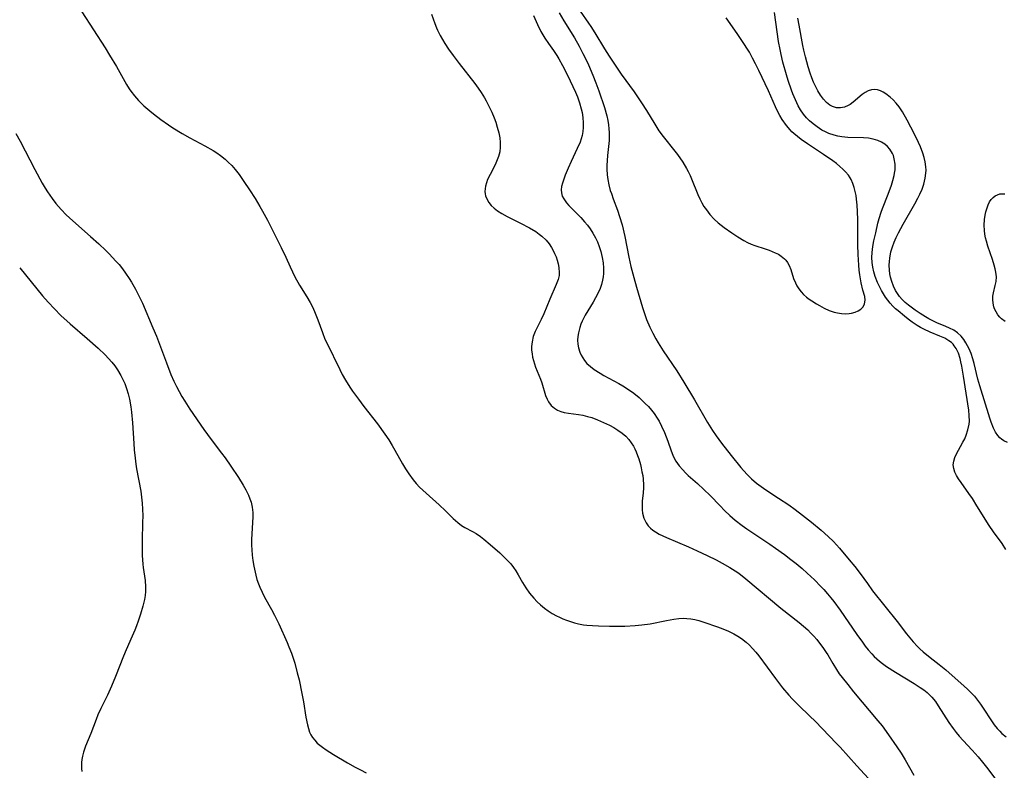
# Model space of a CAD drawing. Units: inches. Extents: x 2139439 to 2144892, y 213879 to 219350.
# Drawn here: x 2140617 to 2140759, y 214653 to 214761 of the extents above; entities that cross this region are included whole.
import ezdxf

# ---------------------------------------------------------------- set-up
doc = ezdxf.new("R2010")
doc.units = ezdxf.units.IN
doc.header["$MEASUREMENT"] = 0
doc.layers.add('c_28_T13S_R21E', color=215, linetype='Continuous')

msp = doc.modelspace()

# ---------------------------------------------------------------- linework, layer by layer
at = {"layer": 'c_28_T13S_R21E'}
for points in [[(2140625.92, 214762.63, 870), (2140629.29, 214757.41, 870), (2140629.93, 214756.37, 870), (2140630.93, 214754.69, 870), (2140632.37, 214752.13, 870), (2140632.78, 214751.47, 870), (2140633, 214751.15, 870), (2140633.52, 214750.45, 870), (2140634.1, 214749.79, 870), (2140634.48, 214749.4, 870), (2140634.88, 214749.02, 870), (2140635.72, 214748.28, 870), (2140636.25, 214747.86, 870), (2140637.32, 214747.07, 870), (2140638.44, 214746.29, 870), (2140639.08, 214745.86, 870), (2140640.44, 214745.01, 870), (2140641.53, 214744.38, 870), (2140643.68, 214743.24, 870), (2140644.88, 214742.56, 870), (2140645.42, 214742.21, 870), (2140645.95, 214741.84, 870), (2140646.61, 214741.32, 870), (2140647.08, 214740.9, 870), (2140647.58, 214740.39, 870), (2140648.06, 214739.84, 870), (2140648.64, 214739.09, 870), (2140649.35, 214738.08, 870), (2140650.14, 214736.89, 870), (2140650.96, 214735.61, 870), (2140651.65, 214734.47, 870), (2140652.03, 214733.81, 870), (2140652.73, 214732.49, 870), (2140654.73, 214728.55, 870), (2140655.39, 214727.13, 870), (2140656.02, 214725.74, 870), (2140656.72, 214724.31, 870), (2140657.39, 214723.09, 870), (2140658.43, 214721.42, 870), (2140658.92, 214720.58, 870), (2140659.24, 214719.95, 870), (2140659.53, 214719.3, 870), (2140660.01, 214718.09, 870), (2140660.69, 214716.24, 870), (2140661.06, 214715.31, 870), (2140661.31, 214714.78, 870), (2140663.19, 214710.9, 870), (2140663.55, 214710.2, 870), (2140664.03, 214709.35, 870), (2140664.66, 214708.34, 870), (2140665.05, 214707.78, 870), (2140665.88, 214706.63, 870), (2140666.69, 214705.56, 870), (2140668.64, 214703.04, 870), (2140669.73, 214701.54, 870), (2140670.28, 214700.74, 870), (2140670.79, 214699.92, 870), (2140671.17, 214699.26, 870), (2140672.25, 214697.28, 870), (2140672.69, 214696.55, 870), (2140673.17, 214695.84, 870), (2140673.81, 214694.97, 870), (2140674.26, 214694.43, 870), (2140674.74, 214693.91, 870), (2140675.2, 214693.46, 870), (2140675.67, 214693.03, 870), (2140677.58, 214691.35, 870), (2140678.49, 214690.47, 870), (2140679.59, 214689.38, 870), (2140680.25, 214688.78, 870), (2140680.81, 214688.37, 870), (2140681.27, 214688.09, 870), (2140682.38, 214687.51, 870), (2140682.92, 214687.2, 870), (2140683.54, 214686.78, 870), (2140684.02, 214686.4, 870), (2140684.95, 214685.6, 870), (2140686.33, 214684.39, 870), (2140686.92, 214683.84, 870), (2140687.48, 214683.27, 870), (2140687.9, 214682.8, 870), (2140688.29, 214682.3, 870), (2140688.65, 214681.79, 870), (2140688.99, 214681.24, 870), (2140689.62, 214680.14, 870), (2140690.1, 214679.34, 870), (2140690.63, 214678.58, 870), (2140691.23, 214677.86, 870), (2140691.71, 214677.35, 870), (2140692.21, 214676.87, 870), (2140692.77, 214676.41, 870), (2140693.32, 214676.01, 870), (2140693.9, 214675.65, 870), (2140694.51, 214675.32, 870), (2140694.97, 214675.09, 870), (2140695.44, 214674.88, 870), (2140695.98, 214674.67, 870), (2140696.53, 214674.48, 870), (2140697.11, 214674.3, 870), (2140697.7, 214674.16, 870), (2140698.43, 214674.02, 870), (2140698.89, 214673.96, 870), (2140699.73, 214673.89, 870), (2140700.57, 214673.86, 870), (2140702.2, 214673.82, 870), (2140704.38, 214673.82, 870), (2140705.89, 214673.89, 870), (2140706.86, 214673.99, 870), (2140708.08, 214674.17, 870), (2140710.42, 214674.65, 870), (2140711.5, 214674.83, 870), (2140712.19, 214674.91, 870), (2140712.87, 214674.95, 870), (2140713.37, 214674.93, 870), (2140713.94, 214674.87, 870), (2140714.52, 214674.75, 870), (2140715.08, 214674.61, 870), (2140715.81, 214674.39, 870), (2140717.8, 214673.7, 870), (2140718.54, 214673.43, 870), (2140719.36, 214673.08, 870), (2140720.13, 214672.71, 870), (2140720.71, 214672.38, 870), (2140721.27, 214672.02, 870), (2140721.96, 214671.48, 870), (2140722.42, 214671.06, 870), (2140722.85, 214670.6, 870), (2140723.32, 214670.07, 870), (2140723.76, 214669.52, 870), (2140724.98, 214667.9, 870), (2140726.18, 214666.23, 870), (2140726.74, 214665.47, 870), (2140727.2, 214664.9, 870), (2140728.09, 214663.85, 870), (2140728.58, 214663.32, 870), (2140729.55, 214662.33, 870), (2140731.1, 214660.85, 870), (2140731.95, 214660.02, 870), (2140734.95, 214656.91, 870), (2140735.52, 214656.3, 870), (2140737.93, 214653.62, 870), (2140741.26, 214650.01, 870)], [(2140676.44, 214762.26, 868), (2140676.93, 214760.91, 868), (2140677.18, 214760.3, 868), (2140677.34, 214759.94, 868), (2140677.71, 214759.18, 868), (2140678.03, 214758.59, 868), (2140678.38, 214758.02, 868), (2140678.91, 214757.23, 868), (2140679.58, 214756.29, 868), (2140680.46, 214755.12, 868), (2140682.72, 214752.24, 868), (2140683.22, 214751.56, 868), (2140683.65, 214750.93, 868), (2140684.12, 214750.16, 868), (2140684.36, 214749.73, 868), (2140684.89, 214748.7, 868), (2140685.17, 214748.11, 868), (2140685.5, 214747.31, 868), (2140685.75, 214746.64, 868), (2140685.97, 214745.96, 868), (2140686.19, 214745.1, 868), (2140686.31, 214744.42, 868), (2140686.38, 214743.74, 868), (2140686.39, 214743.07, 868), (2140686.32, 214742.36, 868), (2140686.15, 214741.71, 868), (2140685.87, 214740.99, 868), (2140685.64, 214740.49, 868), (2140684.92, 214739.1, 868), (2140684.56, 214738.36, 868), (2140684.39, 214737.89, 868), (2140684.27, 214737.43, 868), (2140684.2, 214737.02, 868), (2140684.18, 214736.62, 868), (2140684.21, 214736.32, 868), (2140684.27, 214736.03, 868), (2140684.44, 214735.56, 868), (2140684.72, 214735.07, 868), (2140685.09, 214734.62, 868), (2140685.51, 214734.22, 868), (2140685.99, 214733.86, 868), (2140686.63, 214733.46, 868), (2140687.41, 214733.03, 868), (2140689.32, 214732.08, 868), (2140690.63, 214731.39, 868), (2140691.54, 214730.84, 868), (2140692.04, 214730.49, 868), (2140692.41, 214730.19, 868), (2140693.03, 214729.59, 868), (2140693.44, 214729.09, 868), (2140693.79, 214728.56, 868), (2140693.99, 214728.21, 868), (2140694.24, 214727.7, 868), (2140694.46, 214727.19, 868), (2140694.62, 214726.72, 868), (2140694.77, 214726.18, 868), (2140694.88, 214725.65, 868), (2140694.92, 214724.9, 868), (2140694.89, 214724.51, 868), (2140694.76, 214723.94, 868), (2140694.49, 214723.18, 868), (2140693.57, 214721.06, 868), (2140692.69, 214718.94, 868), (2140692.32, 214718.13, 868), (2140691.77, 214717.06, 868), (2140691.45, 214716.38, 868), (2140691.17, 214715.66, 868), (2140690.99, 214714.92, 868), (2140690.92, 214714.22, 868), (2140690.93, 214713.69, 868), (2140690.99, 214713.17, 868), (2140691.07, 214712.69, 868), (2140691.19, 214712.22, 868), (2140691.34, 214711.73, 868), (2140691.51, 214711.25, 868), (2140692.21, 214709.49, 868), (2140692.41, 214708.96, 868), (2140692.95, 214707.16, 868), (2140693.16, 214706.63, 868), (2140693.36, 214706.25, 868), (2140693.74, 214705.73, 868), (2140694.21, 214705.31, 868), (2140694.69, 214705.03, 868), (2140695.15, 214704.85, 868), (2140695.64, 214704.7, 868), (2140696.25, 214704.59, 868), (2140697.68, 214704.4, 868), (2140698.35, 214704.29, 868), (2140698.98, 214704.14, 868), (2140699.62, 214703.96, 868), (2140700.47, 214703.64, 868), (2140701.3, 214703.27, 868), (2140702.2, 214702.84, 868), (2140702.8, 214702.51, 868), (2140703.39, 214702.15, 868), (2140704.02, 214701.7, 868), (2140704.52, 214701.27, 868), (2140704.96, 214700.8, 868), (2140705.32, 214700.33, 868), (2140705.64, 214699.84, 868), (2140705.86, 214699.42, 868), (2140706.05, 214698.99, 868), (2140706.24, 214698.49, 868), (2140706.41, 214697.99, 868), (2140706.64, 214697.19, 868), (2140706.76, 214696.68, 868), (2140706.88, 214696.13, 868), (2140706.98, 214695.58, 868), (2140707.04, 214695.06, 868), (2140707.09, 214694.22, 868), (2140707.09, 214693.81, 868), (2140707.04, 214693.07, 868), (2140706.92, 214691.89, 868), (2140706.89, 214691.14, 868), (2140706.91, 214690.64, 868), (2140706.97, 214690.14, 868), (2140707.16, 214689.4, 868), (2140707.46, 214688.75, 868), (2140707.77, 214688.31, 868), (2140708.1, 214687.97, 868), (2140708.44, 214687.69, 868), (2140708.81, 214687.43, 868), (2140709.35, 214687.12, 868), (2140709.87, 214686.86, 868), (2140710.41, 214686.62, 868), (2140713.59, 214685.29, 868), (2140714.85, 214684.72, 868), (2140716.32, 214684.02, 868), (2140717.58, 214683.39, 868), (2140718.47, 214682.93, 868), (2140719.57, 214682.31, 868), (2140720.37, 214681.8, 868), (2140720.87, 214681.45, 868), (2140721.87, 214680.67, 868), (2140726.96, 214676.4, 868), (2140729.58, 214674.34, 868), (2140730.22, 214673.81, 868), (2140730.84, 214673.26, 868), (2140731.25, 214672.86, 868), (2140731.71, 214672.37, 868), (2140732.14, 214671.88, 868), (2140732.55, 214671.37, 868), (2140733.04, 214670.71, 868), (2140733.49, 214670.02, 868), (2140733.73, 214669.65, 868), (2140734.46, 214668.39, 868), (2140734.98, 214667.53, 868), (2140735.39, 214666.94, 868), (2140735.79, 214666.4, 868), (2140736.62, 214665.36, 868), (2140737.46, 214664.33, 868), (2140740.98, 214660.12, 868), (2140741.57, 214659.38, 868), (2140742.51, 214658.1, 868), (2140743.72, 214656.37, 868), (2140744.33, 214655.43, 868), (2140744.9, 214654.48, 868), (2140746.16, 214652.26, 868)], [(2140694.9, 214762.49, 864), (2140695.59, 214761.33, 864), (2140697.1, 214758.87, 864), (2140697.79, 214757.67, 864), (2140698.35, 214756.61, 864), (2140698.77, 214755.78, 864), (2140699.17, 214754.93, 864), (2140699.79, 214753.48, 864), (2140700.23, 214752.34, 864), (2140700.64, 214751.18, 864), (2140701.44, 214748.76, 864), (2140701.78, 214747.57, 864), (2140701.93, 214746.92, 864), (2140702.04, 214746.26, 864), (2140702.11, 214745.71, 864), (2140702.14, 214745.16, 864), (2140702.15, 214744.59, 864), (2140702.13, 214744.03, 864), (2140701.91, 214741.85, 864), (2140701.85, 214741.13, 864), (2140701.82, 214740.41, 864), (2140701.82, 214739.87, 864), (2140701.86, 214739.06, 864), (2140701.94, 214738.39, 864), (2140702.09, 214737.59, 864), (2140702.3, 214736.8, 864), (2140702.45, 214736.33, 864), (2140702.72, 214735.57, 864), (2140703.34, 214733.92, 864), (2140703.65, 214733.03, 864), (2140704, 214731.82, 864), (2140704.4, 214730.12, 864), (2140705, 214727.17, 864), (2140705.29, 214725.8, 864), (2140705.69, 214724.19, 864), (2140706.07, 214722.81, 864), (2140706.97, 214719.85, 864), (2140707.19, 214719.14, 864), (2140707.55, 214718.15, 864), (2140708.02, 214717.04, 864), (2140708.43, 214716.17, 864), (2140708.88, 214715.33, 864), (2140709.2, 214714.78, 864), (2140709.95, 214713.61, 864), (2140711.91, 214710.71, 864), (2140712.93, 214709.1, 864), (2140714.48, 214706.54, 864), (2140716.37, 214703.23, 864), (2140717.06, 214702.11, 864), (2140717.59, 214701.33, 864), (2140718.36, 214700.26, 864), (2140719.75, 214698.47, 864), (2140721.16, 214696.76, 864), (2140721.54, 214696.32, 864), (2140722.12, 214695.7, 864), (2140722.72, 214695.11, 864), (2140723.44, 214694.5, 864), (2140724.11, 214694.01, 864), (2140724.79, 214693.53, 864), (2140726.62, 214692.33, 864), (2140728.09, 214691.33, 864), (2140729, 214690.67, 864), (2140730.1, 214689.85, 864), (2140731.38, 214688.83, 864), (2140732.77, 214687.68, 864), (2140733.78, 214686.79, 864), (2140734.54, 214686.06, 864), (2140735.45, 214685.06, 864), (2140736.84, 214683.4, 864), (2140737.63, 214682.41, 864), (2140738.39, 214681.42, 864), (2140739.46, 214679.96, 864), (2140740.22, 214678.94, 864), (2140743.74, 214674.47, 864), (2140745.12, 214672.69, 864), (2140746.08, 214671.53, 864), (2140746.7, 214670.86, 864), (2140747.03, 214670.53, 864), (2140747.51, 214670.09, 864), (2140748.51, 214669.26, 864), (2140749.81, 214668.26, 864), (2140750.78, 214667.48, 864), (2140753.44, 214665.15, 864), (2140753.95, 214664.68, 864), (2140754.44, 214664.19, 864), (2140754.92, 214663.67, 864), (2140755.37, 214663.11, 864), (2140755.79, 214662.54, 864), (2140756.2, 214661.95, 864), (2140757.4, 214660.11, 864), (2140757.79, 214659.56, 864), (2140758.2, 214659.03, 864), (2140758.58, 214658.61, 864), (2140758.91, 214658.29, 864), (2140759.5, 214657.82, 864)], [(2140697.96, 214762.7, 862), (2140699.16, 214760.99, 862), (2140699.48, 214760.51, 862), (2140700.06, 214759.58, 862), (2140701.44, 214757.27, 862), (2140702.13, 214756.2, 862), (2140703.89, 214753.6, 862), (2140705.76, 214751.05, 862), (2140706.83, 214749.46, 862), (2140707.52, 214748.37, 862), (2140708.72, 214746.36, 862), (2140709.33, 214745.43, 862), (2140709.94, 214744.6, 862), (2140711.63, 214742.48, 862), (2140712.01, 214741.97, 862), (2140712.76, 214740.86, 862), (2140713.3, 214739.97, 862), (2140713.54, 214739.52, 862), (2140713.82, 214738.94, 862), (2140714.02, 214738.47, 862), (2140714.94, 214736.21, 862), (2140715.22, 214735.6, 862), (2140715.53, 214735, 862), (2140715.84, 214734.48, 862), (2140716.18, 214733.97, 862), (2140716.7, 214733.31, 862), (2140717.32, 214732.65, 862), (2140717.89, 214732.12, 862), (2140718.77, 214731.42, 862), (2140719.86, 214730.66, 862), (2140720.72, 214730.1, 862), (2140721.62, 214729.56, 862), (2140722.15, 214729.29, 862), (2140722.68, 214729.04, 862), (2140723.2, 214728.84, 862), (2140724.66, 214728.37, 862), (2140725.24, 214728.17, 862), (2140725.71, 214727.99, 862), (2140726.15, 214727.79, 862), (2140726.6, 214727.56, 862), (2140727.01, 214727.3, 862), (2140727.47, 214726.92, 862), (2140727.68, 214726.71, 862), (2140727.92, 214726.4, 862), (2140728.16, 214725.95, 862), (2140728.4, 214725.35, 862), (2140728.8, 214724.07, 862), (2140729.06, 214723.43, 862), (2140729.28, 214723, 862), (2140729.55, 214722.57, 862), (2140729.87, 214722.16, 862), (2140730.24, 214721.76, 862), (2140730.66, 214721.39, 862), (2140731.03, 214721.1, 862), (2140731.43, 214720.82, 862), (2140732.08, 214720.41, 862), (2140732.53, 214720.14, 862), (2140733.21, 214719.78, 862), (2140733.93, 214719.46, 862), (2140734.66, 214719.21, 862), (2140735.13, 214719.1, 862), (2140735.71, 214719.01, 862), (2140736.28, 214718.98, 862), (2140736.84, 214719.01, 862), (2140737.15, 214719.06, 862), (2140737.71, 214719.21, 862), (2140738.13, 214719.39, 862), (2140738.49, 214719.63, 862), (2140738.83, 214719.98, 862), (2140739.06, 214720.39, 862), (2140739.14, 214720.91, 862), (2140739.08, 214721.45, 862), (2140738.82, 214722.39, 862), (2140738.58, 214723.45, 862), (2140738.36, 214724.61, 862)], [(2140759.49, 214684.91, 864), (2140758.92, 214685.75, 864), (2140757.67, 214687.45, 864), (2140757.06, 214688.34, 864), (2140755.3, 214691.22, 864), (2140754.63, 214692.27, 864), (2140754.13, 214692.99, 864), (2140752.99, 214694.57, 864), (2140752.64, 214695.09, 864), (2140752.34, 214695.58, 864), (2140752.1, 214696.06, 864), (2140751.93, 214696.59, 864), (2140751.87, 214697.12, 864), (2140751.93, 214697.65, 864), (2140752.1, 214698.17, 864), (2140752.3, 214698.6, 864), (2140753.27, 214700.39, 864), (2140753.52, 214700.91, 864), (2140753.74, 214701.44, 864), (2140754, 214702.2, 864), (2140754.16, 214702.99, 864), (2140754.2, 214703.46, 864), (2140754.19, 214704.24, 864), (2140754.1, 214705.05, 864), (2140753.36, 214709.93, 864), (2140753.11, 214711.4, 864), (2140752.98, 214712, 864), (2140752.86, 214712.48, 864), (2140752.61, 214713.26, 864), (2140752.27, 214713.97, 864), (2140752.02, 214714.35, 864), (2140751.84, 214714.56, 864), (2140751.6, 214714.8, 864), (2140751.24, 214715.07, 864), (2140750.63, 214715.43, 864), (2140749.95, 214715.74, 864), (2140748.54, 214716.32, 864), (2140747.62, 214716.72, 864), (2140747.13, 214716.98, 864), (2140746.65, 214717.25, 864), (2140745.92, 214717.74, 864), (2140745.35, 214718.17, 864), (2140744.8, 214718.6, 864), (2140743.89, 214719.37, 864), (2140743.54, 214719.68, 864), (2140743.13, 214720.08, 864), (2140742.75, 214720.5, 864), (2140742.41, 214720.93, 864), (2140742.09, 214721.37, 864), (2140741.79, 214721.83, 864), (2140741.51, 214722.31, 864), (2140741.2, 214722.9, 864), (2140740.92, 214723.51, 864), (2140740.59, 214724.35, 864), (2140740.39, 214725.02, 864), (2140740.24, 214725.7, 864), (2140740.14, 214726.38, 864), (2140740.11, 214727.12, 864), (2140740.14, 214727.84, 864), (2140740.24, 214728.67, 864), (2140740.4, 214729.5, 864), (2140740.67, 214730.69, 864), (2140740.99, 214732.07, 864), (2140741.18, 214732.76, 864), (2140741.47, 214733.66, 864), (2140741.66, 214734.18, 864), (2140742.47, 214736.26, 864), (2140742.95, 214737.58, 864), (2140743.15, 214738.22, 864), (2140743.33, 214738.95, 864), (2140743.39, 214739.31, 864), (2140743.45, 214739.79, 864), (2140743.45, 214740.6, 864), (2140743.34, 214741.38, 864), (2140743.21, 214741.84, 864), (2140743.08, 214742.14, 864), (2140742.71, 214742.77, 864), (2140742.37, 214743.15, 864), (2140741.98, 214743.49, 864), (2140741.49, 214743.79, 864), (2140740.97, 214744.03, 864), (2140740.3, 214744.22, 864), (2140739.6, 214744.34, 864), (2140738.91, 214744.39, 864), (2140736.64, 214744.47, 864), (2140735.75, 214744.55, 864), (2140735.2, 214744.64, 864), (2140734.66, 214744.76, 864), (2140733.89, 214745.02, 864), (2140733.38, 214745.26, 864), (2140732.89, 214745.52, 864), (2140732.18, 214745.98, 864), (2140731.6, 214746.42, 864), (2140731.11, 214746.85, 864), (2140730.65, 214747.3, 864), (2140730.2, 214747.84, 864), (2140729.79, 214748.43, 864), (2140729.45, 214749.02, 864), (2140729.05, 214749.88, 864), (2140728.7, 214750.77, 864), (2140728.51, 214751.3, 864), (2140728.03, 214752.7, 864), (2140727.77, 214753.5, 864), (2140727.24, 214755.35, 864), (2140726.98, 214756.46, 864), (2140726.83, 214757.16, 864), (2140726.63, 214758.31, 864), (2140726.01, 214762.5, 864)], [(2140691.21, 214762.1, 866), (2140691.77, 214760.8, 866), (2140692.27, 214759.79, 866), (2140692.54, 214759.29, 866), (2140692.84, 214758.8, 866), (2140693.35, 214758.02, 866), (2140694.08, 214757, 866), (2140694.55, 214756.31, 866), (2140694.85, 214755.84, 866), (2140695.4, 214754.87, 866), (2140696.09, 214753.47, 866), (2140697.26, 214750.99, 866), (2140697.55, 214750.31, 866), (2140697.85, 214749.46, 866), (2140698.1, 214748.61, 866), (2140698.22, 214748.04, 866), (2140698.34, 214747.32, 866), (2140698.4, 214746.59, 866), (2140698.39, 214745.87, 866), (2140698.33, 214745.29, 866), (2140698.23, 214744.75, 866), (2140698.09, 214744.26, 866), (2140697.92, 214743.79, 866), (2140697.53, 214742.88, 866), (2140696.65, 214740.99, 866), (2140696.23, 214740.03, 866), (2140695.79, 214738.98, 866), (2140695.57, 214738.4, 866), (2140695.39, 214737.86, 866), (2140695.26, 214737.35, 866), (2140695.2, 214736.88, 866), (2140695.23, 214736.43, 866), (2140695.36, 214735.99, 866), (2140695.58, 214735.56, 866), (2140695.98, 214735, 866), (2140696.32, 214734.6, 866), (2140696.69, 214734.21, 866), (2140698.02, 214732.87, 866), (2140698.57, 214732.26, 866), (2140698.99, 214731.76, 866), (2140699.38, 214731.23, 866), (2140699.79, 214730.6, 866), (2140700.16, 214729.94, 866), (2140700.43, 214729.38, 866), (2140700.7, 214728.68, 866), (2140700.93, 214727.96, 866), (2140701.14, 214727.11, 866), (2140701.26, 214726.33, 866), (2140701.33, 214725.56, 866), (2140701.32, 214724.78, 866), (2140701.27, 214724.29, 866), (2140701.18, 214723.8, 866), (2140701.03, 214723.21, 866), (2140700.83, 214722.63, 866), (2140700.47, 214721.82, 866), (2140700.17, 214721.25, 866), (2140699.82, 214720.64, 866), (2140698.68, 214718.77, 866), (2140698.43, 214718.3, 866), (2140698.23, 214717.89, 866), (2140698.04, 214717.44, 866), (2140697.89, 214716.99, 866), (2140697.69, 214716.22, 866), (2140697.6, 214715.68, 866), (2140697.57, 214715.14, 866), (2140697.61, 214714.58, 866), (2140697.71, 214714.03, 866), (2140697.9, 214713.43, 866), (2140698.08, 214713, 866), (2140698.31, 214712.59, 866), (2140698.56, 214712.23, 866), (2140698.93, 214711.8, 866), (2140699.42, 214711.33, 866), (2140699.98, 214710.9, 866), (2140700.83, 214710.37, 866), (2140701.38, 214710.05, 866), (2140703.53, 214708.91, 866), (2140704.11, 214708.57, 866), (2140704.8, 214708.12, 866), (2140705.7, 214707.47, 866), (2140706.45, 214706.86, 866), (2140707.35, 214706.01, 866), (2140707.8, 214705.54, 866), (2140708.23, 214705.05, 866), (2140708.62, 214704.54, 866), (2140709.08, 214703.89, 866), (2140709.35, 214703.42, 866), (2140709.72, 214702.73, 866), (2140710.14, 214701.8, 866), (2140710.6, 214700.57, 866), (2140711.11, 214699.13, 866), (2140711.34, 214698.55, 866), (2140711.6, 214697.99, 866), (2140711.78, 214697.66, 866), (2140712.24, 214697, 866), (2140712.76, 214696.39, 866), (2140713.15, 214695.99, 866), (2140713.57, 214695.6, 866), (2140714.91, 214694.41, 866), (2140715.84, 214693.57, 866), (2140716.72, 214692.7, 866), (2140718.16, 214691.19, 866), (2140718.79, 214690.55, 866), (2140719.56, 214689.82, 866), (2140720.35, 214689.15, 866), (2140721.37, 214688.35, 866), (2140722.04, 214687.87, 866), (2140725.36, 214685.67, 866), (2140726.19, 214685.1, 866), (2140727.46, 214684.19, 866), (2140728.4, 214683.46, 866), (2140729.14, 214682.87, 866), (2140730.03, 214682.13, 866), (2140730.75, 214681.49, 866), (2140731.81, 214680.49, 866), (2140732.72, 214679.56, 866), (2140733.16, 214679.09, 866), (2140733.7, 214678.48, 866), (2140734.19, 214677.89, 866), (2140734.62, 214677.36, 866), (2140735.5, 214676.13, 866), (2140737.93, 214672.61, 866), (2140738.73, 214671.48, 866), (2140739.14, 214670.92, 866), (2140739.57, 214670.38, 866), (2140740.08, 214669.81, 866), (2140740.44, 214669.43, 866), (2140740.82, 214669.07, 866), (2140741.22, 214668.73, 866), (2140741.63, 214668.41, 866), (2140742.22, 214667.99, 866), (2140743.51, 214667.17, 866), (2140746.23, 214665.54, 866), (2140747.11, 214664.96, 866), (2140747.63, 214664.59, 866), (2140748.11, 214664.2, 866), (2140748.77, 214663.56, 866), (2140749.29, 214662.91, 866), (2140749.71, 214662.3, 866), (2140751.25, 214659.88, 866), (2140751.85, 214659.02, 866), (2140752.28, 214658.46, 866), (2140752.72, 214657.93, 866), (2140753.3, 214657.29, 866), (2140754.62, 214655.88, 866), (2140755.49, 214654.91, 866), (2140756.09, 214654.17, 866), (2140756.67, 214653.42, 866), (2140758.61, 214650.88, 866)], [(2140738.36, 214724.61, 862), (2140738.27, 214725.29, 862), (2140738.21, 214725.99, 862), (2140738.12, 214727.51, 862), (2140738.09, 214728.94, 862), (2140738.08, 214732.56, 862), (2140738.04, 214733.74, 862), (2140737.98, 214734.65, 862), (2140737.89, 214735.53, 862), (2140737.82, 214736.04, 862), (2140737.71, 214736.63, 862), (2140737.55, 214737.23, 862), (2140737.35, 214737.82, 862), (2140737.1, 214738.37, 862), (2140736.96, 214738.62, 862), (2140736.72, 214738.98, 862), (2140736.3, 214739.49, 862), (2140735.9, 214739.88, 862), (2140735.47, 214740.26, 862), (2140734.97, 214740.67, 862), (2140734.44, 214741.07, 862), (2140733.12, 214742, 862), (2140730.8, 214743.52, 862), (2140729.88, 214744.16, 862), (2140729.34, 214744.57, 862), (2140728.82, 214745.01, 862), (2140728.55, 214745.27, 862), (2140728.29, 214745.54, 862), (2140727.75, 214746.18, 862), (2140727.15, 214747.04, 862), (2140726.79, 214747.64, 862), (2140726.46, 214748.27, 862), (2140726.17, 214748.88, 862), (2140725.16, 214751.17, 862), (2140723.77, 214754.12, 862), (2140723.29, 214755.1, 862), (2140722.86, 214755.93, 862), (2140722.4, 214756.76, 862), (2140722.13, 214757.22, 862), (2140721.61, 214758.04, 862), (2140720.64, 214759.47, 862), (2140719.06, 214761.76, 862)], [(2140759.71, 214700.35, 866), (2140759.18, 214700.58, 866), (2140758.83, 214700.83, 866), (2140758.6, 214701.04, 866), (2140758.33, 214701.35, 866), (2140757.99, 214701.86, 866), (2140757.7, 214702.42, 866), (2140757.35, 214703.28, 866), (2140757.14, 214703.89, 866), (2140755.7, 214708.53, 866), (2140755.44, 214709.52, 866), (2140754.89, 214711.78, 866), (2140754.7, 214712.46, 866), (2140754.44, 214713.2, 866), (2140754.15, 214713.91, 866), (2140753.94, 214714.34, 866), (2140753.71, 214714.75, 866), (2140753.38, 214715.26, 866), (2140753, 214715.72, 866), (2140752.49, 214716.19, 866), (2140751.93, 214716.59, 866), (2140751.34, 214716.9, 866), (2140750.82, 214717.13, 866), (2140749.48, 214717.67, 866), (2140748.81, 214717.98, 866), (2140748.34, 214718.23, 866), (2140747.87, 214718.5, 866), (2140747.09, 214719, 866), (2140746.36, 214719.5, 866), (2140745.42, 214720.21, 866), (2140744.94, 214720.61, 866), (2140744.5, 214721.03, 866), (2140744.1, 214721.48, 866), (2140743.89, 214721.76, 866), (2140743.53, 214722.35, 866), (2140743.23, 214722.98, 866), (2140742.99, 214723.65, 866), (2140742.82, 214724.25, 866), (2140742.72, 214724.75, 866), (2140742.66, 214725.26, 866), (2140742.62, 214725.99, 866), (2140742.64, 214726.5, 866), (2140742.69, 214727.02, 866), (2140742.87, 214727.94, 866), (2140743.08, 214728.63, 866), (2140743.34, 214729.32, 866), (2140743.63, 214730, 866), (2140743.97, 214730.68, 866), (2140744.63, 214731.91, 866), (2140746.33, 214734.85, 866), (2140746.77, 214735.68, 866), (2140747.06, 214736.26, 866), (2140747.36, 214736.97, 866), (2140747.61, 214737.69, 866), (2140747.83, 214738.57, 866), (2140747.92, 214739.27, 866), (2140747.93, 214739.74, 866), (2140747.9, 214740.22, 866), (2140747.8, 214740.92, 866), (2140747.66, 214741.55, 866), (2140747.48, 214742.18, 866), (2140747.14, 214743.09, 866), (2140746.86, 214743.72, 866), (2140746.25, 214744.95, 866), (2140745.21, 214746.94, 866), (2140744.52, 214748.15, 866), (2140744.03, 214748.88, 866), (2140743.62, 214749.41, 866), (2140743.18, 214749.89, 866), (2140742.73, 214750.3, 866), (2140742.13, 214750.76, 866), (2140741.73, 214751.01, 866), (2140741.33, 214751.2, 866), (2140740.9, 214751.34, 866), (2140740.47, 214751.39, 866), (2140740.03, 214751.34, 866), (2140739.59, 214751.2, 866), (2140739.13, 214750.96, 866), (2140738.7, 214750.65, 866), (2140737.42, 214749.54, 866), (2140736.98, 214749.21, 866), (2140736.7, 214749.06, 866), (2140736.15, 214748.84, 866), (2140735.58, 214748.74, 866), (2140735.01, 214748.75, 866), (2140734.69, 214748.81, 866), (2140734.41, 214748.91, 866), (2140734.01, 214749.13, 866), (2140733.54, 214749.51, 866), (2140733.1, 214749.99, 866), (2140732.68, 214750.57, 866), (2140732.29, 214751.21, 866), (2140732.05, 214751.66, 866), (2140731.68, 214752.45, 866), (2140731.42, 214753.09, 866), (2140731.19, 214753.74, 866), (2140730.91, 214754.64, 866), (2140730.52, 214756.09, 866), (2140730.29, 214757.07, 866), (2140730.15, 214757.76, 866), (2140729.62, 214760.67, 866), (2140729.4, 214761.71, 866)], [(2140616.39, 214745.04, 872), (2140617, 214743.94, 872), (2140619.13, 214739.82, 872), (2140620.2, 214737.83, 872), (2140620.61, 214737.12, 872), (2140620.94, 214736.61, 872), (2140621.63, 214735.61, 872), (2140622.17, 214734.91, 872), (2140622.54, 214734.47, 872), (2140622.92, 214734.03, 872), (2140623.66, 214733.26, 872), (2140624.6, 214732.39, 872), (2140627.17, 214730.16, 872), (2140628.36, 214729.09, 872), (2140629.37, 214728.13, 872), (2140629.88, 214727.63, 872), (2140630.85, 214726.59, 872), (2140631.29, 214726.07, 872), (2140631.79, 214725.46, 872), (2140632.25, 214724.83, 872), (2140632.78, 214724.05, 872), (2140633.1, 214723.53, 872), (2140633.69, 214722.5, 872), (2140634.03, 214721.83, 872), (2140634.67, 214720.52, 872), (2140636.2, 214716.93, 872), (2140636.69, 214715.71, 872), (2140638.13, 214711.86, 872), (2140638.8, 214710.18, 872), (2140639.23, 214709.23, 872), (2140639.6, 214708.47, 872), (2140640.38, 214707, 872), (2140640.78, 214706.31, 872), (2140641.51, 214705.18, 872), (2140643.53, 214702.26, 872), (2140644.62, 214700.77, 872), (2140646.11, 214698.83, 872), (2140646.63, 214698.13, 872), (2140647.46, 214696.96, 872), (2140648.56, 214695.31, 872), (2140649.24, 214694.18, 872), (2140649.61, 214693.53, 872), (2140649.99, 214692.74, 872), (2140650.2, 214692.23, 872), (2140650.37, 214691.72, 872), (2140650.53, 214691.03, 872), (2140650.61, 214690.23, 872), (2140650.62, 214689.61, 872), (2140650.47, 214687.15, 872), (2140650.44, 214686.33, 872), (2140650.44, 214685.51, 872), (2140650.47, 214684.85, 872), (2140650.54, 214684.08, 872), (2140650.64, 214683.31, 872), (2140650.78, 214682.47, 872), (2140651.05, 214681.2, 872), (2140651.23, 214680.55, 872), (2140651.44, 214679.92, 872), (2140651.62, 214679.44, 872), (2140651.96, 214678.71, 872), (2140652.33, 214678.01, 872), (2140653.34, 214676.22, 872), (2140653.76, 214675.41, 872), (2140654.37, 214674.13, 872), (2140655.59, 214671.44, 872), (2140655.85, 214670.81, 872), (2140656.21, 214669.91, 872), (2140656.46, 214669.2, 872), (2140656.69, 214668.47, 872), (2140657.06, 214667.08, 872), (2140657.31, 214666.03, 872), (2140657.72, 214664.08, 872), (2140657.93, 214662.85, 872), (2140658.29, 214660.66, 872), (2140658.51, 214659.53, 872), (2140658.66, 214659, 872), (2140658.84, 214658.5, 872), (2140659.03, 214658.1, 872), (2140659.26, 214657.72, 872), (2140659.58, 214657.31, 872), (2140659.94, 214656.92, 872), (2140660.3, 214656.61, 872), (2140660.68, 214656.31, 872), (2140661.25, 214655.92, 872), (2140662.28, 214655.28, 872), (2140664.32, 214654.07, 872), (2140665.4, 214653.45, 872), (2140666.2, 214653.03, 872), (2140667.01, 214652.63, 872)], [(2140759.39, 214717.84, 868), (2140758.86, 214718.24, 868), (2140758.61, 214718.48, 868), (2140758.33, 214718.81, 868), (2140758.06, 214719.23, 868), (2140757.84, 214719.68, 868), (2140757.75, 214719.95, 868), (2140757.62, 214720.48, 868), (2140757.58, 214721.02, 868), (2140757.6, 214721.52, 868), (2140757.68, 214722.01, 868), (2140757.94, 214723.06, 868), (2140758.06, 214723.65, 868), (2140758.1, 214724.32, 868), (2140758.03, 214724.99, 868), (2140757.93, 214725.47, 868), (2140757.8, 214725.97, 868), (2140757.54, 214726.8, 868), (2140756.86, 214728.73, 868), (2140756.65, 214729.46, 868), (2140756.53, 214729.96, 868), (2140756.44, 214730.46, 868), (2140756.38, 214730.98, 868), (2140756.35, 214731.79, 868), (2140756.39, 214732.59, 868), (2140756.48, 214733.22, 868), (2140756.58, 214733.69, 868), (2140756.7, 214734.15, 868), (2140756.92, 214734.72, 868), (2140757.13, 214735.13, 868), (2140757.37, 214735.49, 868), (2140757.63, 214735.77, 868), (2140757.93, 214736, 868), (2140758.24, 214736.17, 868), (2140758.58, 214736.28, 868), (2140758.95, 214736.31, 868), (2140759.33, 214736.29, 868)], [(2140616.93, 214725.62, 874), (2140620.22, 214721.57, 874), (2140621.03, 214720.64, 874), (2140621.94, 214719.67, 874), (2140622.89, 214718.73, 874), (2140624.23, 214717.5, 874), (2140626.69, 214715.39, 874), (2140628.26, 214714, 874), (2140629.28, 214713.02, 874), (2140629.77, 214712.51, 874), (2140630.25, 214711.96, 874), (2140630.67, 214711.42, 874), (2140631.06, 214710.86, 874), (2140631.55, 214710.05, 874), (2140631.98, 214709.2, 874), (2140632.11, 214708.9, 874), (2140632.38, 214708.16, 874), (2140632.6, 214707.39, 874), (2140632.79, 214706.62, 874), (2140632.99, 214705.51, 874), (2140633.1, 214704.75, 874), (2140633.26, 214703.2, 874), (2140633.44, 214700.21, 874), (2140633.5, 214699.29, 874), (2140633.61, 214698.07, 874), (2140633.72, 214697.23, 874), (2140633.82, 214696.55, 874), (2140634.42, 214693.3, 874), (2140634.54, 214692.46, 874), (2140634.63, 214691.61, 874), (2140634.69, 214690.72, 874), (2140634.71, 214689.76, 874), (2140634.7, 214688.81, 874), (2140634.62, 214686.2, 874), (2140634.62, 214684.61, 874), (2140634.64, 214684.04, 874), (2140634.74, 214682.78, 874), (2140634.8, 214682.29, 874), (2140635.06, 214680.39, 874), (2140635.13, 214679.51, 874), (2140635.11, 214678.8, 874), (2140635.05, 214678.23, 874), (2140634.96, 214677.66, 874), (2140634.72, 214676.69, 874), (2140634.38, 214675.54, 874), (2140634.04, 214674.52, 874), (2140633.81, 214673.88, 874), (2140633.56, 214673.24, 874), (2140633.2, 214672.38, 874), (2140632.32, 214670.38, 874), (2140631.94, 214669.47, 874), (2140630.78, 214666.55, 874), (2140630.19, 214665.13, 874), (2140629.62, 214663.84, 874), (2140628.68, 214661.92, 874), (2140628.24, 214660.98, 874), (2140627.98, 214660.34, 874), (2140627.22, 214658.31, 874), (2140626.46, 214656.48, 874), (2140626.16, 214655.6, 874), (2140626.01, 214655, 874), (2140625.93, 214654.55, 874), (2140625.88, 214654.09, 874), (2140625.88, 214653.24, 874), (2140625.92, 214652.79, 874)]]:
    msp.add_polyline3d(points, dxfattribs=at)

doc.saveas('drawing.dxf')
